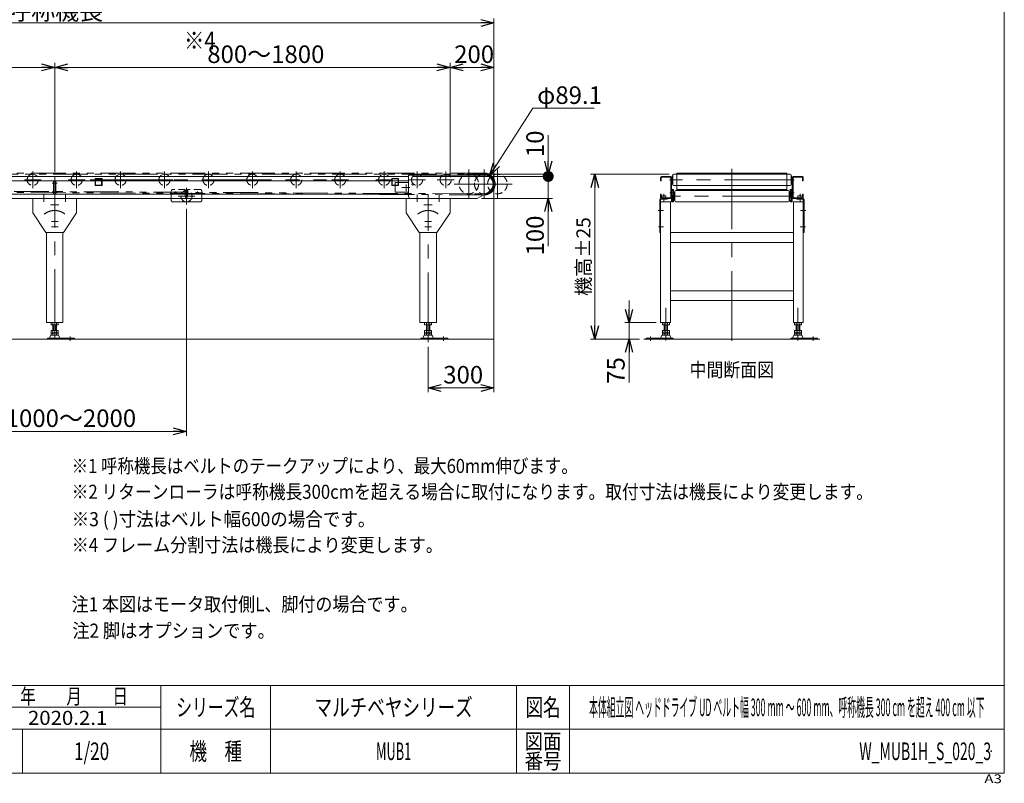
# Model space of a CAD drawing. Units: millimetres. Extents: x -3940 to 3940, y -2703 to 2703.
# Drawn here: x -542 to 3940, y -2703 to 773 of the extents above; entities that cross this region are included whole.
import ezdxf
from ezdxf.enums import TextEntityAlignment as Align

# ---------------------------------------------------------------- set-up
doc = ezdxf.new("R2010")
doc.units = ezdxf.units.MM
doc.header["$LTSCALE"] = 5
doc.header["$PDSIZE"] = 1
for name, pattern in [('CENTERX2', [101.6, 63.5, -12.7, 12.7, -12.7]), ('DASHED2', [9.525, 6.35, -3.175]), ('PHANTOM', [63.5, 31.75, -6.35, 6.35, -6.35, 6.35, -6.35])]:
    doc.linetypes.add(name, pattern=pattern)
doc.layers.add('ZUWAKU', color=7, linetype='Continuous')
doc.styles.add('dcStyle0', font='ＭＳ Ｐゴシック', dxfattribs={"width": 0.75})
doc.styles.add('dcStyle1', font='txt.shx', dxfattribs={"width": 1.411111, "bigfont": 'bigfont'})
doc.dimstyles.new('dc_Diam06', dxfattribs={"dimtxt": 80, "dimasz": 60.000038, "dimexe": 20, "dimexo": 20, "dimgap": 20, "dimtad": 2, "dimtih": 1, "dimtoh": 1, "dimdsep": 46, "dimtxsty": 'dcStyle0', "dimblk1": 'OPEN30', "dimblk2": 'OPEN30', "dimsah": 1, "dimcen": 0.09, "dimclrd": 2, "dimclre": 2, "dimclrt": 2, "dimadec": 0, "dimazin": 2, "dimtfac": 1, "dimtdec": 4, "dimtofl": 0, "dimtmove": 0, "dimatfit": 3, "dimfxl": 1, "dimarcsym": 1})
doc.dimstyles.new('dc_Rotated', dxfattribs={"dimtxt": 80, "dimasz": 60.000038, "dimexe": 20, "dimexo": 20, "dimgap": 20, "dimtad": 3, "dimdsep": 46, "dimtxsty": 'dcStyle0', "dimblk1": 'OPEN30', "dimblk2": 'OPEN30', "dimsah": 1, "dimcen": 0.09, "dimclrd": 2, "dimclre": 2, "dimclrt": 2, "dimadec": 0, "dimazin": 2, "dimtfac": 1, "dimtdec": 4, "dimtmove": 0, "dimatfit": 3, "dimfxl": 1, "dimarcsym": 1})

# ---------------------------------------------------------------- blocks, each defined once
blk = doc.blocks.new('_OPEN30')
at = {"color": 0, "linetype": 'ByBlock', "lineweight": -2}
for p, q in [((-1, 0.267949), (0, 0)), ((0, 0), (-1, -0.267949)), ((0, 0), (-1, 0))]:
    blk.add_line(p, q, dxfattribs=at)
blk = doc.blocks.new('*D1')
at = {"color": 2, "linetype": 'Continuous', "lineweight": 13}
for p, q in [((1616.8, -0.2), (1616.8, -923.3)), ((1316.8, -715.7), (1316.8, -923.3)), ((1316.8, -903.3), (1616.8, -903.3))]:
    blk.add_line(p, q, dxfattribs=at)
at = {"color": 2, "xscale": 60.00005615230571, "yscale": 59.99978736447287}
for p, rotation in [((1316.8, -903.3), 180), ((1616.8, -903.3), 360)]:
    blk.add_blockref('_OPEN30', p, dxfattribs=dict(at, rotation=rotation))
at = {"color": 2, "insert": (1476.6, -883.3), "char_height": 80, "width": 280, "attachment_point": 8, "style": 'dcStyle0'}
blk.add_mtext('\\T1.00;300', dxfattribs=at)
blk = doc.blocks.new('*D3')
at = {"color": 2, "linetype": 'Continuous', "lineweight": 13}
for p, q in [((-983.2, -88.9), (-983.2, -1121.4)), ((216.8, -88.9), (216.8, -1121.4)), ((-983.2, -1101.4), (216.8, -1101.4))]:
    blk.add_line(p, q, dxfattribs=at)
at = {"color": 2, "xscale": 60.00005615230571, "yscale": 59.99978736447287}
for p, rotation in [((-983.2, -1101.4), 180), ((216.8, -1101.4), 360)]:
    blk.add_blockref('_OPEN30', p, dxfattribs=dict(at, rotation=rotation))
at = {"color": 2, "insert": (-309.2, -1081.4), "char_height": 80, "width": 700, "attachment_point": 8, "style": 'dcStyle0'}
blk.add_mtext('\\T1.00;1000～2000', dxfattribs=at)
blk = doc.blocks.new('*D6')
at = {"color": 2, "linetype": 'Continuous', "lineweight": 13}
for p, q in [((-2383.2, 29.2), (-2383.2, 777.9)), ((1616.8, 48.9), (1616.8, 777.9)), ((-2383.2, 757.9), (1616.8, 757.9))]:
    blk.add_line(p, q, dxfattribs=at)
at = {"color": 2, "xscale": 60.00005615230571, "yscale": 59.99978736447287}
for p, rotation in [((-2383.2, 757.9), 180), ((1616.8, 757.9), 360)]:
    blk.add_blockref('_OPEN30', p, dxfattribs=dict(at, rotation=rotation))
at = {"color": 2, "insert": (-381, 771.9), "char_height": 80, "width": 580, "attachment_point": 8, "style": 'dcStyle0'}
blk.add_mtext('\\T1.00;呼称機長', dxfattribs=at)
blk = doc.blocks.new('*D7')
at = {"color": 2, "linetype": 'Continuous', "lineweight": 13}
for p, q in [((2231.8, -505.8), (2231.8, -605.8)), ((2354.9, -605.8), (2211.8, -605.8)), ((2231.8, -605.8), (2231.8, -680.8)), ((2279.4, -680.8), (2211.8, -680.8)), ((2231.8, -879.5), (2231.8, -680.8))]:
    blk.add_line(p, q, dxfattribs=at)
at = {"color": 2, "xscale": 60.00005615230571, "yscale": 59.99978736447287}
for p, rotation in [((2231.8, -605.8), 270), ((2231.8, -680.8), 90)]:
    blk.add_blockref('_OPEN30', p, dxfattribs=dict(at, rotation=rotation))
at = {"color": 2, "insert": (2211.8, -763.5), "char_height": 80, "width": 220, "attachment_point": 9, "rotation": 90, "style": 'dcStyle0'}
blk.add_mtext('\\T1.00;75', dxfattribs=at)
blk = doc.blocks.new('*D8')
at = {"color": 2, "linetype": 'Continuous', "lineweight": 13}
for p, q in [((2414.7, 69.2), (2055.8, 69.2)), ((2075.8, -680.8), (2075.8, 69.2)), ((2279.4, -680.8), (2055.8, -680.8))]:
    blk.add_line(p, q, dxfattribs=at)
at = {"color": 2, "xscale": 60.00005615230571, "yscale": 59.99978736447287}
for p, rotation in [((2075.8, 69.2), 90), ((2075.8, -680.8), 270)]:
    blk.add_blockref('_OPEN30', p, dxfattribs=dict(at, rotation=rotation))
at = {"color": 4, "insert": (2055.8, -305.8), "char_height": 64, "width": 464, "attachment_point": 8, "rotation": 90, "style": 'dcStyle0'}
blk.add_mtext('\\T1.00;機高±25', dxfattribs=at)
blk = doc.blocks.new('*D20')
at = {"color": 2, "linetype": 'Continuous', "lineweight": 13}
for p, q in [((-2383.2, 29.2), (-2383.2, 575.6)), ((-2383.2, 555.6), (-383.2, 555.6)), ((-383.2, 79.2), (-383.2, 575.6))]:
    blk.add_line(p, q, dxfattribs=at)
at = {"color": 2, "xscale": 60.00005615230571, "yscale": 59.99978736447287}
for p, rotation in [((-2383.2, 555.6), 180), ((-383.2, 555.6), 360)]:
    blk.add_blockref('_OPEN30', p, dxfattribs=dict(at, rotation=rotation))
at = {"color": 2, "insert": (-1377, 569.6), "char_height": 80, "width": 340, "attachment_point": 8, "style": 'dcStyle0'}
blk.add_mtext('\\T1.00;2000', dxfattribs=at)
blk = doc.blocks.new('*D21')
at = {"color": 2, "linetype": 'Continuous', "lineweight": 13}
for p, q in [((-383.2, 79.2), (-383.2, 575.6)), ((-383.2, 555.6), (1416.8, 555.6)), ((1416.8, 79.2), (1416.8, 575.6))]:
    blk.add_line(p, q, dxfattribs=at)
at = {"color": 2, "xscale": 60.00005615230571, "yscale": 59.99978736447287}
for p, rotation in [((-383.2, 555.6), 180), ((1416.8, 555.6), 360)]:
    blk.add_blockref('_OPEN30', p, dxfattribs=dict(at, rotation=rotation))
at = {"color": 2, "insert": (578.1, 575.6), "char_height": 80, "width": 640, "attachment_point": 8, "style": 'dcStyle0'}
blk.add_mtext('\\T1.00;800～1800', dxfattribs=at)
blk = doc.blocks.new('*D22')
at = {"color": 2, "linetype": 'Continuous', "lineweight": 13}
for p, q in [((1416.8, 79.2), (1416.8, 575.6)), ((1416.8, 555.6), (1616.8, 555.6)), ((1616.8, 48.9), (1616.8, 575.6))]:
    blk.add_line(p, q, dxfattribs=at)
at = {"color": 2, "xscale": 60.00005615230571, "yscale": 59.99978736447287}
for p, rotation in [((1416.8, 555.6), 180), ((1616.8, 555.6), 360)]:
    blk.add_blockref('_OPEN30', p, dxfattribs=dict(at, rotation=rotation))
at = {"color": 2, "insert": (1526.4, 575.6), "char_height": 80, "width": 280, "attachment_point": 8, "style": 'dcStyle0'}
blk.add_mtext('\\T1.00;200', dxfattribs=at)
blk = doc.blocks.new('*D30')
at = {"color": 2, "linetype": 'Continuous', "lineweight": 13}
for p, q in [((1247.8, 59.2), (1883.7, 59.2)), ((1863.7, -40.8), (1863.7, 59.2)), ((1559.9, -40.8), (1883.7, -40.8)), ((1863.7, -258.8), (1863.7, -40.8))]:
    blk.add_line(p, q, dxfattribs=at)
at = {"color": 2, "xscale": 60.00005615230571, "yscale": 59.99978736447287, "rotation": 90}
blk.add_blockref('_OPEN30', (1863.7, -40.8), dxfattribs=at)
at = {"color": 2, "insert": (1843.7, -118.8), "char_height": 80, "width": 250, "attachment_point": 9, "rotation": 90, "style": 'dcStyle0'}
blk.add_mtext('\\T1.00;100', dxfattribs=at)
blk = doc.blocks.new('_DOT')
at = {"color": 0, "linetype": 'ByBlock', "lineweight": -2}
blk.add_line((-0.5, 0), (-1, 0), dxfattribs=at)
at = {"color": 0, "linetype": 'ByBlock', "const_width": 0.5}
blk.add_lwpolyline([(-0.25, 0, 1), (0.25, 0, 1)], format="xyb", close=True, dxfattribs=at)
blk = doc.blocks.new('*D31')
at = {"color": 2, "linetype": 'Continuous', "lineweight": 13}
for p, q in [((1863.7, 247.2), (1863.7, 69.2)), ((1247.8, 59.2), (1883.7, 59.2)), ((1592.3, 69.2), (1883.7, 69.2)), ((1863.7, 59.2), (1863.7, 69.2))]:
    blk.add_line(p, q, dxfattribs=at)
at = {"color": 2, "rotation": 270}
for name, p, xscale, yscale in [('_DOT', (1863.7, 59.2), 50, 50), ('_OPEN30', (1863.7, 69.2), 60.00005615230571, 59.99978736447287)]:
    blk.add_blockref(name, p, dxfattribs=dict(at, xscale=xscale, yscale=yscale))
at = {"color": 4, "insert": (1843.7, 147.2), "char_height": 80, "width": 200, "attachment_point": 7, "rotation": 90, "style": 'dcStyle0'}
blk.add_mtext('\\T1.00;10', dxfattribs=at)
blk = doc.blocks.new('*D32')
at = {"color": 2, "linetype": 'Continuous', "lineweight": 13}
for p, q in [((1793.1, 369.3), (1596.3, 62.2)), ((2073.1, 369.3), (1793.1, 369.3))]:
    blk.add_line(p, q, dxfattribs=at)
at = {"color": 2, "xscale": 60.00005615230571, "yscale": 59.99978736447287, "rotation": 237.3583449728571}
blk.add_blockref('_OPEN30', (1596.3, 62.2), dxfattribs=at)
at = {"color": 2, "insert": (1813.1, 389.3), "char_height": 80, "width": 400, "attachment_point": 7, "style": 'dcStyle0'}
blk.add_mtext('\\T1.00;φ89.1', dxfattribs=at)
blk = doc.blocks.new('DC_GROUP_W_MUB1H_S_020_3_6')
at = {"layer": 'ZUWAKU', "color": 7, "linetype": 'Continuous', "lineweight": 13}
for p, q in [((3940, -2657.4), (3940, 2702.6)), ((-3940, -2657.4), (3940, -2657.4))]:
    blk.add_line(p, q, dxfattribs=at)
at = {"layer": 'ZUWAKU', "color": 4, "linetype": 'Continuous', "lineweight": 13}
for p, q in [((3940, -2257.4), (-3940, -2257.4)), ((100, -2657.4), (100, -2257.4)), ((600, -2257.4), (600, -2657.4)), ((1720, -2257.4), (1720, -2657.4)), ((1960, -2257.4), (1960, -2657.4)), ((-690, -2357.4), (100, -2357.4)), ((-3940, -2457.4), (3940, -2457.4)), ((-530, -2457.4), (-530, -2657.4))]:
    blk.add_line(p, q, dxfattribs=at)
at = {"layer": 'ZUWAKU', "color": 2, "style": 'dcStyle1'}
for s, height, width, p, p2 in [('年\u3000\u3000月\u3000\u3000日', 70, 1.195122, (-540, -2342.4), (-50, -2342.4)), ('シリーズ名', 80, 1.086207, (170, -2397.4), (530, -2397.4)), ('図名', 80, 1.272727, (1760, -2397.4), (1920, -2397.4)), ('機\u3000種', 80, 1.235294, (230, -2597.4), (470, -2597.4)), ('図面', 70, 1.527273, (1756, -2547.4), (1924, -2547.4)), ('番号', 70, 1.527273, (1756, -2637.4), (1924, -2637.4))]:
    blk.add_text(s, height=height, dxfattribs=dict(at, width=width)).set_placement(p, p2, align=Align.FIT)
at = {"layer": 'ZUWAKU', "color": 4, "style": 'dcStyle1', "width": 1.2}
blk.add_text('A3', height=40, dxfattribs=at).set_placement((3849.1, -2702.6), (3929.1, -2702.6), align=Align.FIT)
blk = doc.blocks.new('DC_GROUP_W_MUB1H_S_020_3_7')
at = {"layer": 'ZUWAKU', "color": 2, "linetype": 'Continuous'}
for p in [(1160, -2357.4), (2950, -2357.4), (-215, -2557.4), (1160, -2557.4), (3880, -2557.4)]:
    blk.add_point(p, dxfattribs=at)

msp = doc.modelspace()

# ---------------------------------------------------------------- linework, layer by layer
at = {"color": 3, "linetype": 'CENTERX2', "lineweight": 13}
for p, q in [((1502.309, -42.079), (1502.309, 91.421)), ((1572.309, -42.079), (1572.309, 91.421)), ((1632.309, -42.079), (1632.309, 91.421)), ((2699.923, -689.514), (2699.923, 94.2)), ((-483.191, 5.671), (-483.191, 81.871)), ((-283.191, 5.671), (-283.191, 81.871)), ((-83.191, 5.671), (-83.191, 81.871)), ((116.809, 5.671), (116.809, 81.871)), ((316.809, 5.671), (316.809, 81.871)), ((516.809, 5.671), (516.809, 81.871)), ((716.809, 5.671), (716.809, 81.871)), ((916.809, 5.671), (916.809, 81.871)), ((1116.809, 5.671), (1116.809, 81.871)), ((1266.809, 5.671), (1266.809, 81.871)), ((1396.809, 5.671), (1396.809, 81.871)), ((-521.291, 43.771), (-445.091, 43.771)), ((-395.191, 29.171), (-371.191, 29.171)), ((-321.291, 43.771), (-245.091, 43.771)), ((-221.291, 43.771), (854.909, 43.771)), ((-121.291, 43.771), (-45.091, 43.771)), ((78.709, 43.771), (154.909, 43.771)), ((216.809, -68.929), (216.809, 7.271)), ((878.709, 43.771), (954.909, 43.771)), ((1078.709, 43.771), (1154.909, 43.771)), ((1197.804, 9.171), (1233.038, 9.171)), ((1216.809, -7.287), (1216.809, 22.835)), ((1228.709, 43.771), (1304.909, 43.771)), ((1241.609, 24.671), (1253.609, 24.671)), ((1247.609, 18.671), (1247.609, 30.671)), ((1358.709, 43.771), (1434.909, 43.771)), ((1435.559, 24.671), (1699.059, 24.671)), ((1528.609, 18.671), (1528.609, 30.671)), ((2983.524, 43.771), (2416.321, 43.771)), ((-433.191, -22.944), (-433.191, -56.296)), ((-395.191, -10.829), (-371.191, -10.829)), ((-383.191, -680.829), (-383.191, -40.829)), ((-333.191, -56.296), (-333.191, -22.944)), ((160.059, -15.829), (173.559, -15.829)), ((166.809, -9.079), (166.809, -22.579)), ((178.709, -30.829), (254.909, -30.829)), ((260.059, -15.829), (273.559, -15.829)), ((266.809, -9.079), (266.809, -22.579)), ((1266.809, -22.944), (1266.809, -56.296)), ((1316.809, -695.736), (1316.809, -25.786)), ((1366.809, -56.296), (1366.809, -22.944)), ((2389.923, -19.305), (2389.923, -55.829)), ((2417.226, -15.829), (2432.376, -15.829)), ((2974.024, -30.829), (2425.821, -30.829)), ((2967.47, -15.829), (2982.619, -15.829)), ((3009.923, -55.829), (3009.923, -19.305)), ((-402.459, -70.786), (-364.788, -70.786)), ((1297.541, -70.786), (1335.212, -70.786)), ((2363.722, -95.829), (2388.283, -95.829)), ((3011.563, -95.829), (3036.124, -95.829)), ((-398.387, -145.786), (-367.333, -145.786)), ((-398.387, -170.786), (-367.333, -170.786)), ((1301.613, -145.786), (1332.667, -145.786)), ((1301.613, -170.786), (1332.667, -170.786)), ((2365.238, -170.829), (2389.193, -170.829)), ((3010.653, -170.829), (3034.608, -170.829)), ((2399.423, -538.173), (2399.423, -688.128)), ((3000.423, -688.128), (3000.423, -538.173)), ((-313.45, -669.121), (-313.45, -689.525)), ((1386.55, -669.121), (1386.55, -689.525)), ((2329.682, -689.618), (2329.682, -669.214)), ((3070.164, -669.214), (3070.164, -689.618))]:
    msp.add_line(p, q, dxfattribs=at)
at = {"color": 140, "linetype": 'PHANTOM', "lineweight": 13}
for p, q in [((1572.31, 74.221), (-2295.689, 74.271)), ((-2295.689, 69.271), (1572.31, 69.221)), ((2449.923, 69.171), (2449.923, -0.429)), ((2949.923, 69.171), (2949.923, -0.429)), ((-2155.429, -0.58), (1571.923, -19.878)), ((1571.88, -24.877), (-2155.429, -5.58))]:
    msp.add_line(p, q, dxfattribs=at)
at = {"color": 7, "linetype": 'Continuous', "lineweight": 13}
for p, q in [((1227.809, 59.171), (-1983.191, 59.171)), ((-383.191, 59.171), (-383.191, -40.829)), ((1227.809, 65.171), (1227.809, -30.8)), ((1572.309, 65.171), (1227.809, 65.171)), ((2374.923, 54.971), (2374.923, 39.171)), ((2378.123, 39.171), (2378.123, 54.971)), ((2420.723, 59.171), (2379.123, 59.171)), ((2379.123, 55.971), (2420.723, 55.971)), ((2421.723, 54.971), (2421.723, -36.629)), ((2424.923, -36.629), (2424.923, 54.971)), ((2428.223, 52.271), (2425.923, 52.271)), ((2425.923, 35.271), (2425.923, 52.271)), ((2428.223, 25.771), (2428.223, 61.771)), ((2428.223, 61.771), (2430.423, 61.771)), ((2430.423, 22.571), (2430.423, 64.971)), ((2434.726, 69.171), (2965.12, 69.171)), ((2449.923, 74.171), (2949.923, 74.171)), ((2449.923, 69.171), (2449.923, 74.171)), ((2949.923, 69.171), (2449.923, 69.171)), ((2949.923, 74.171), (2949.923, 69.171)), ((2969.423, 64.971), (2969.423, 22.571)), ((2969.423, 61.771), (2971.623, 61.771)), ((2971.623, 61.771), (2971.623, 25.771)), ((2973.923, 52.271), (2971.623, 52.271)), ((2973.923, 52.271), (2973.923, 35.271)), ((2974.923, 54.971), (2974.923, -36.629)), ((2978.123, -36.629), (2978.123, 54.971)), ((3020.723, 59.171), (2979.123, 59.171)), ((2979.123, 55.971), (3020.723, 55.971)), ((3021.723, 54.971), (3021.723, 39.171)), ((3024.923, 39.171), (3024.923, 54.971)), ((1227.809, 39.171), (-1983.191, 39.171)), ((-389.191, 39.171), (-389.191, -20.829)), ((-377.191, 39.171), (-377.191, -20.829)), ((1166.809, -12.829), (1166.809, 31.171)), ((1166.809, 31.171), (1227.809, 31.171)), ((2374.923, 39.171), (2378.123, 39.171)), ((2425.923, 35.271), (2428.223, 35.271)), ((2430.423, 25.771), (2428.223, 25.771)), ((2965.12, 18.371), (2434.726, 18.371)), ((2971.623, 25.771), (2969.423, 25.771)), ((2971.623, 35.271), (2973.923, 35.271)), ((3021.723, 39.171), (3024.923, 39.171)), ((1227.809, -20.829), (-1983.191, -20.829)), ((1416.809, -40.829), (-1943.191, -40.829)), ((-483.191, -40.786), (-283.191, -40.786)), ((-483.191, -40.786), (-483.191, -105.786)), ((-283.191, -105.786), (-283.191, -40.786)), ((146.809, -50.829), (146.809, -40.829)), ((286.809, -40.829), (286.809, -50.829)), ((1166.809, -12.829), (1227.809, -12.829)), ((1216.809, -40.786), (1216.809, -105.786)), ((1216.809, -40.786), (1416.809, -40.786)), ((1237.808, -40.8), (1539.86, -40.829)), ((1416.809, -105.786), (1416.809, -40.786)), ((1592.559, -10.403), (1539.86, -40.829)), ((2374.923, -20.829), (2374.923, -36.629)), ((2378.123, -20.829), (2374.923, -20.829)), ((2404.923, -40.829), (2377.923, -40.829)), ((2404.923, -44.029), (2377.923, -44.029)), ((2378.123, -36.629), (2378.123, -20.829)), ((2420.723, -37.629), (2379.123, -37.629)), ((2379.123, -40.829), (2420.723, -40.829)), ((2380.423, -37.629), (2380.423, -28.629)), ((2380.423, -28.629), (2399.423, -28.629)), ((2399.423, -37.629), (2380.423, -37.629)), ((2399.423, -28.629), (2399.423, -37.629)), ((2404.923, -44.029), (2404.923, -40.829)), ((2434.123, -0.829), (2424.923, -0.829)), ((2424.923, -0.829), (2424.923, -55.829)), ((2428.123, -55.829), (2428.123, -0.829)), ((2434.123, -55.829), (2434.123, -0.829)), ((2435.423, -39.329), (2435.423, -22.329)), ((2437.723, -22.329), (2435.423, -22.329)), ((2435.423, -39.329), (2437.723, -39.329)), ((2437.723, -12.829), (2439.923, -12.829)), ((2437.723, -48.829), (2437.723, -12.829)), ((2439.923, -52.029), (2439.923, -9.629)), ((2444.226, -5.429), (2955.62, -5.429)), ((2449.923, -5.429), (2449.923, -0.429)), ((2449.923, -0.429), (2949.923, -0.429)), ((2949.923, -5.429), (2449.923, -5.429)), ((2949.923, -0.429), (2949.923, -5.429)), ((2959.923, -9.629), (2959.923, -52.029)), ((2959.923, -12.829), (2962.123, -12.829)), ((2962.123, -12.829), (2962.123, -48.829)), ((2964.423, -22.329), (2962.123, -22.329)), ((2962.123, -39.329), (2964.423, -39.329)), ((2964.423, -22.329), (2964.423, -39.329)), ((2965.723, -0.829), (2965.723, -55.829)), ((2974.923, -0.829), (2965.723, -0.829)), ((2971.723, -0.829), (2971.723, -55.829)), ((2974.923, -55.829), (2974.923, -0.829)), ((3020.723, -37.629), (2979.123, -37.629)), ((2979.123, -40.829), (3020.723, -40.829)), ((2994.923, -40.829), (2994.923, -44.029)), ((3021.923, -40.829), (2994.923, -40.829)), ((3021.923, -44.029), (2994.923, -44.029)), ((3000.423, -28.629), (3019.423, -28.629)), ((3000.423, -37.629), (3000.423, -28.629)), ((3019.423, -37.629), (3000.423, -37.629)), ((3019.423, -28.629), (3019.423, -37.629)), ((3021.723, -20.829), (3021.723, -36.629)), ((3024.923, -20.829), (3021.723, -20.829)), ((3024.923, -36.629), (3024.923, -20.829)), ((151.809, -55.829), (146.809, -50.829)), ((151.809, -55.829), (281.809, -55.829)), ((286.809, -50.829), (281.809, -55.829)), ((2371.723, -195.829), (2371.723, -47.029)), ((2374.923, -55.829), (2374.923, -47.029)), ((2374.923, -55.829), (2419.923, -55.829)), ((2374.923, -195.829), (2374.923, -55.829)), ((2419.923, -55.829), (2419.923, -346.551)), ((2424.923, -55.829), (2434.123, -55.829)), ((2439.923, -48.829), (2437.723, -48.829)), ((2955.62, -56.229), (2444.226, -56.229)), ((2962.123, -48.829), (2959.923, -48.829)), ((2965.723, -55.829), (2974.923, -55.829)), ((2979.923, -346.551), (2979.923, -55.829)), ((2979.923, -55.829), (3024.923, -55.829)), ((3024.923, -47.029), (3024.923, -55.829)), ((3024.923, -55.829), (3024.923, -195.829)), ((3028.123, -47.029), (3028.123, -195.829)), ((-483.191, -105.786), (-423.191, -195.786)), ((-343.191, -195.786), (-283.191, -105.786)), ((1216.809, -105.786), (1276.809, -195.786)), ((1356.809, -195.786), (1416.809, -105.786)), ((-423.191, -195.786), (-343.191, -195.786)), ((-420.691, -195.786), (-420.691, -605.736)), ((-345.691, -465.336), (-345.691, -195.786)), ((1276.809, -195.786), (1356.809, -195.786)), ((1279.309, -195.786), (1279.309, -605.736)), ((1354.309, -465.336), (1354.309, -195.786)), ((2371.723, -195.829), (2374.923, -195.829)), ((2374.923, -195.829), (2374.923, -605.829)), ((2419.923, -195.829), (2699.923, -195.829)), ((2699.923, -195.829), (2979.923, -195.829)), ((3024.923, -605.829), (3024.923, -195.829)), ((3024.923, -195.829), (3028.123, -195.829)), ((2419.923, -240.829), (2699.923, -240.829)), ((2699.923, -240.829), (2979.923, -240.829)), ((2419.923, -346.551), (2419.923, -605.829)), ((2979.923, -605.829), (2979.923, -346.551)), ((-345.691, -605.736), (-345.691, -465.336)), ((1354.309, -605.736), (1354.309, -465.336)), ((2419.923, -460.829), (2699.923, -460.829)), ((2699.923, -460.829), (2979.923, -460.829)), ((2419.923, -505.829), (2699.923, -505.829)), ((2699.923, -505.829), (2979.923, -505.829)), ((-420.691, -605.736), (-345.691, -605.736)), ((-399.191, -605.736), (-399.191, -615.736)), ((-399.191, -615.736), (-367.191, -615.736)), ((-391.191, -663.736), (-391.191, -605.736)), ((-375.191, -663.736), (-375.191, -605.736)), ((-367.191, -615.736), (-367.191, -605.736)), ((1279.309, -605.736), (1354.309, -605.736)), ((1300.809, -605.736), (1300.809, -615.736)), ((1300.809, -615.736), (1332.809, -615.736)), ((1308.809, -663.736), (1308.809, -605.736)), ((1324.809, -663.736), (1324.809, -605.736)), ((1332.809, -615.736), (1332.809, -605.736)), ((2374.923, -605.829), (2419.923, -605.829)), ((2383.423, -605.829), (2383.423, -615.829)), ((2383.423, -615.829), (2415.423, -615.829)), ((2391.423, -605.829), (2391.423, -663.829)), ((2407.423, -605.829), (2407.423, -663.829)), ((2415.423, -615.829), (2415.423, -605.829)), ((2979.923, -605.829), (3024.923, -605.829)), ((2984.423, -605.829), (2984.423, -615.829)), ((2984.423, -615.829), (3016.423, -615.829)), ((2992.423, -663.829), (2992.423, -605.829)), ((3008.423, -663.829), (3008.423, -605.829)), ((3016.423, -615.829), (3016.423, -605.829)), ((-407.191, -677.536), (-401.191, -663.736)), ((-401.191, -663.736), (-365.191, -663.736)), ((-399.191, -642.736), (-399.191, -652.736)), ((-367.191, -642.736), (-399.191, -642.736)), ((-399.191, -652.736), (-367.191, -652.736)), ((-399.191, -653.736), (-367.191, -653.736)), ((-399.191, -663.736), (-399.191, -653.736)), ((-367.191, -652.736), (-367.191, -642.736)), ((-367.191, -653.736), (-367.191, -663.736)), ((-365.191, -663.736), (-359.191, -677.536)), ((1292.809, -677.536), (1298.809, -663.736)), ((1298.809, -663.736), (1334.809, -663.736)), ((1332.809, -642.736), (1300.809, -642.736)), ((1300.809, -642.736), (1300.809, -652.736)), ((1300.809, -652.736), (1332.809, -652.736)), ((1300.809, -663.736), (1300.809, -653.736)), ((1300.809, -653.736), (1332.809, -653.736)), ((1332.809, -652.736), (1332.809, -642.736)), ((1332.809, -653.736), (1332.809, -663.736)), ((1334.809, -663.736), (1340.809, -677.536)), ((2375.423, -677.629), (2381.423, -663.829)), ((2381.423, -663.829), (2417.423, -663.829)), ((2383.423, -642.829), (2383.423, -652.829)), ((2415.423, -642.829), (2383.423, -642.829)), ((2383.423, -652.829), (2415.423, -652.829)), ((2383.423, -663.829), (2383.423, -653.829)), ((2383.423, -653.829), (2415.423, -653.829)), ((2415.423, -652.829), (2415.423, -642.829)), ((2415.423, -653.829), (2415.423, -663.829)), ((2417.423, -663.829), (2423.423, -677.629)), ((2976.423, -677.629), (2982.423, -663.829)), ((2982.423, -663.829), (3018.423, -663.829)), ((3016.423, -642.829), (2984.423, -642.829)), ((2984.423, -642.829), (2984.423, -652.829)), ((2984.423, -652.829), (3016.423, -652.829)), ((2984.423, -663.829), (2984.423, -653.829)), ((2984.423, -653.829), (3016.423, -653.829)), ((3016.423, -652.829), (3016.423, -642.829)), ((3016.423, -653.829), (3016.423, -663.829)), ((3018.423, -663.829), (3024.423, -677.629)), ((-415.691, -677.536), (-293.45, -677.536)), ((-415.691, -680.736), (-415.691, -677.536)), ((-415.691, -680.736), (-293.45, -680.736)), ((-293.45, -677.629), (-293.45, -680.829)), ((1284.309, -680.736), (1284.309, -677.536)), ((1284.309, -677.536), (1406.55, -677.536)), ((1284.309, -680.736), (1406.55, -680.736)), ((1406.55, -677.629), (1406.55, -680.829)), ((2309.682, -677.629), (2431.923, -677.629)), ((2309.682, -680.922), (2309.682, -677.722)), ((2309.682, -680.829), (2431.923, -680.829)), ((2431.923, -677.629), (2431.923, -680.829)), ((2967.923, -680.829), (2967.923, -677.629)), ((2967.923, -677.629), (3090.164, -677.629)), ((2967.923, -680.829), (3090.164, -680.829)), ((3090.164, -677.722), (3090.164, -680.922))]:
    msp.add_line(p, q, dxfattribs=at)
at = {"color": 4, "linetype": 'DASHED2', "lineweight": 13}
for p, q in [((-198.724, 18.171), (-198.724, 49.171)), ((-198.724, 49.171), (-167.724, 49.171)), ((-197.124, 19.771), (-197.124, 47.571)), ((-197.124, 47.571), (-169.324, 47.571)), ((-169.324, 47.571), (-169.324, 19.771)), ((-167.724, 49.171), (-167.724, 18.171)), ((1151.309, 18.171), (1151.309, 49.171)), ((1151.309, 49.171), (1182.309, 49.171)), ((1152.909, 19.771), (1152.909, 47.571)), ((1152.909, 47.571), (1180.709, 47.571)), ((1180.709, 47.571), (1180.709, 19.771)), ((1182.309, 49.171), (1182.309, 18.171)), ((-167.724, 18.171), (-198.724, 18.171)), ((-169.324, 19.771), (-197.124, 19.771)), ((1182.309, 18.171), (1151.309, 18.171)), ((1180.709, 19.771), (1152.909, 19.771)), ((146.809, -5.829), (151.809, -0.829)), ((146.809, -40.829), (146.809, -5.829)), ((211.559, -0.829), (151.809, -0.829)), ((211.559, -0.829), (211.559, -34.724)), ((222.059, -0.829), (222.059, -34.724)), ((281.809, -0.829), (222.059, -0.829)), ((286.809, -5.829), (281.809, -0.829)), ((286.809, -5.829), (286.809, -40.829)), ((2430.923, -55.829), (2430.923, -0.829)), ((2430.923, -36.829), (2434.123, -36.829)), ((2965.723, -36.829), (2968.923, -36.829)), ((2968.923, -0.829), (2968.923, -55.829))]:
    msp.add_line(p, q, dxfattribs=at)
at = {"color": 91, "linetype": 'PHANTOM', "lineweight": 13}
for p, q in [((1413.601, 59.171), (1416.809, 59.171)), ((1416.809, 59.171), (1416.809, 55.672)), ((1616.809, 28.891), (1616.809, 19.839))]:
    msp.add_line(p, q, dxfattribs=at)
at = {"color": 3, "linetype": 'Continuous', "lineweight": 13}
for p, q in [((-389.191, -615.736), (-389.191, -642.736)), ((-377.191, -615.736), (-377.191, -642.736)), ((1310.809, -615.736), (1310.809, -642.736)), ((1322.809, -615.736), (1322.809, -642.736)), ((2393.423, -642.829), (2393.423, -615.829)), ((2405.423, -642.829), (2405.423, -615.829)), ((2994.423, -615.829), (2994.423, -642.829)), ((3006.423, -615.829), (3006.423, -642.829)), ((-2383.191, -680.829), (1616.809, -680.829)), ((2299.423, -680.829), (3100.423, -680.829))]:
    msp.add_line(p, q, dxfattribs=at)
at = {"color": 4, "linetype": 'DASHED2', "lineweight": 13}
for centre, radius in [((1502.309, 24.671), 44.55), ((1632.309, 24.671), 44.55), ((216.809, -30.829), 25.4)]:
    msp.add_circle(centre, radius, dxfattribs=at)
for centre, radius, start, end in [((-483.191, 43.771), 25.4, 180, 37.32239), ((-483.191, 43.771), 25.4, 142.67761, 180), ((-283.191, 43.771), 25.4, 142.67761, 180), ((-283.191, 43.771), 25.4, 180, 37.32239), ((-83.191, 43.771), 25.4, 180, 37.32239), ((-83.191, 43.771), 25.4, 142.67761, 180), ((116.809, 43.771), 25.4, 142.67761, 180), ((116.809, 43.771), 25.4, 180, 37.32239), ((316.809, 43.771), 25.4, 180, 37.32239), ((316.809, 43.771), 25.4, 142.67761, 180), ((516.809, 43.771), 25.4, 142.67761, 180), ((516.809, 43.771), 25.4, 180, 37.32239), ((716.809, 43.771), 25.4, 180, 37.32239), ((716.809, 43.771), 25.4, 142.67761, 180), ((916.809, 43.771), 25.4, 180, 37.32239), ((916.809, 43.771), 25.4, 142.67761, 180), ((1116.809, 43.771), 25.4, 180, 37.32239), ((1116.809, 43.771), 25.4, 142.67761, 180), ((1266.809, 43.771), 25.4, 180, 37.32239), ((1266.809, 43.771), 25.4, 142.67761, 180), ((1396.809, 43.771), 25.4, 142.67761, 180), ((1396.809, 43.771), 25.4, 180, 26.667931), ((1572.309, 24.671), 44.55, 121.463353, 180), ((1572.309, 24.671), 44.55, 180, 238.536647), ((216.809, -29.229), 7.6, 226.307365, 270), ((216.809, -29.229), 7.6, 270, 313.692635)]:
    msp.add_arc(centre, radius, start, end, dxfattribs=at)
at = {"color": 7, "linetype": 'Continuous', "lineweight": 13}
for centre, radius, start, end in [((-483.191, 43.771), 25.4, 37.32239, 142.67761), ((-283.191, 43.771), 25.4, 37.32239, 142.67761), ((-83.191, 43.771), 25.4, 37.32239, 142.67761), ((116.809, 43.771), 25.4, 37.32239, 142.67761), ((316.809, 43.771), 25.4, 37.32239, 142.67761), ((516.809, 43.771), 25.4, 37.32239, 142.67761), ((716.809, 43.771), 25.4, 37.32239, 142.67761), ((916.809, 43.771), 25.4, 37.32239, 142.67761), ((1116.809, 43.771), 25.4, 37.32239, 142.67761), ((1266.809, 43.771), 25.4, 37.32239, 142.67761), ((1396.809, 43.771), 25.4, 26.667931, 142.67761), ((1572.309, 24.671), 44.55, 238.536647, 121.463353), ((1572.309, 24.671), 40.5, 0, 90), ((2379.123, 54.971), 4.2, 90, 180), ((2379.123, 54.971), 1, 90, 180), ((2420.723, 54.971), 4.2, 0, 90), ((2420.723, 54.971), 1, 0, 90), ((2435.131, 64.479), 4.709, 94.93738, 179.12843), ((2964.715, 64.479), 4.709, 0.87157, 85.06262), ((2979.123, 54.971), 4.2, 90, 180), ((2979.123, 54.971), 1, 90, 180), ((3020.723, 54.971), 4.2, 0, 90), ((3020.723, 54.971), 1, 0, 90), ((1572.309, 24.671), 40.5, 300, 0), ((2435.131, 23.062), 4.709, 180.87157, 265.06262), ((2964.715, 23.062), 4.709, 274.93738, 359.12843), ((1237.809, -30.8), 10, 180, 269.994409), ((2377.923, -47.029), 6.2, 90, 180), ((2379.123, -36.629), 4.2, 180, 270), ((2377.923, -47.029), 3, 90, 180), ((2379.123, -36.629), 1, 180, 270), ((2420.723, -36.629), 4.2, 270, 0), ((2420.723, -36.629), 1, 270, 0), ((2444.631, -10.121), 4.709, 94.93738, 179.12843), ((2955.215, -10.121), 4.709, 0.87157, 85.06262), ((2979.123, -36.629), 4.2, 180, 270), ((2979.123, -36.629), 1, 180, 270), ((3020.723, -36.629), 1, 270, 0), ((3020.723, -36.629), 4.2, 270, 0), ((3021.923, -47.029), 6.2, 0, 90), ((3021.923, -47.029), 3, 0, 90), ((2444.631, -51.538), 4.709, 180.87157, 265.06262), ((2955.215, -51.538), 4.709, 274.93738, 359.12843)]:
    msp.add_arc(centre, radius, start, end, dxfattribs=at)
at = {"color": 140, "linetype": 'PHANTOM', "lineweight": 13}
for radius, end in [(49.55, 90), (44.55, 89.99879)]:
    msp.add_arc((1572.309, 24.671), radius, 269.503612, end, dxfattribs=at)
at = {"color": 3, "linetype": 'CENTERX2', "lineweight": 13}
for centre in [(-383.191, -170.786), (1316.809, -170.786)]:
    msp.add_arc(centre, 75, 52.154065, 129.190803, dxfattribs=at)

# ---------------------------------------------------------------- block references
at = {"layer": 'ZUWAKU', "linetype": 'Continuous'}
for name in ['DC_GROUP_W_MUB1H_S_020_3_6', 'DC_GROUP_W_MUB1H_S_020_3_7']:
    msp.add_blockref(name, (0, 0), dxfattribs=at)

# ---------------------------------------------------------------- texts
at = {"color": 2}
for s, height, style, width, p, p2 in [('※4', 80, 'dcStyle0', 0.825309, (205.478, 637.895), (349.478, 637.895)), ('中間断面図', 64, 'dcStyle0', 0.825309, (2507.347, -852.821), (2891.347, -852.821)), ('※1 呼称機長はベルトのテークアップにより、最大60mm伸びます。', 64, 'dcStyle0', 0.892968, (-305.765, -1290.646), (1998.235, -1290.646)), ('※2 リターンローラは呼称機長300cmを超える場合に取付になります。取付寸法は機長により変更します。', 64, 'dcStyle0', 0.890792, (-305.765, -1408.219), (3342.235, -1408.219)), ('※3 ( )寸法はベルト幅600の場合です。', 64, 'dcStyle0', 0.909167, (-305.765, -1532.879), (1076.635, -1532.879)), ('※4 フレーム分割寸法は機長により変更します。', 64, 'dcStyle0', 0.897501, (-305.765, -1650.14), (1383.835, -1650.14)), ('注1 本図はモータ取付側L、脚付の場合です。', 64, 'dcStyle0', 0.883018, (-305.765, -1920.26), (1268.635, -1920.26)), ('注2 脚はオプションです。', 64, 'dcStyle0', 0.939764, (-302.77, -2040.438), (618.83, -2040.438)), ('マルチベヤシリーズ', 80, 'dcStyle1', 1.188679, (800, -2397.438), (1520, -2397.438)), ('本体組立図 ヘッドドライブ UD ベルト幅 300 mm ～ 600 mm、呼称機長 300 cm を超え 400 cm 以下', 80, 'dcStyle1', 0.370298, (2050, -2397.438), (3850, -2397.438)), ('2020.2.1', 64, 'dcStyle1', 0.904835, (-504.91, -2437.464), (-143.665, -2437.464)), ('1/20', 80, 'dcStyle1', 0.531646, (-295, -2597.438), (-135, -2597.438)), ('MUB1', 80, 'dcStyle1', 0.538462, (1080, -2597.438), (1240, -2597.438)), ('W_MUB1H_S_020_3', 80, 'dcStyle1', 0.535714, (3280, -2597.438), (3880, -2597.438))]:
    msp.add_text(s, height=height, dxfattribs=dict(at, style=style, width=width)).set_placement(p, p2, align=Align.FIT)

# ---------------------------------------------------------------- dimensions: what is measured, and where the dimension line sits
at = {"linetype": 'Continuous', "lineweight": 13}
for base, p1, p2, text, override, picture, middle in [((1616.809, 757.941), (-2383.191, 9.171), (1616.809, 28.891), '呼称機長', {"dimtxt": 80, "dimasz": 60.000038, "dimexe": 20, "dimexo": 20, "dimgap": 14, "dimtad": 3, "dimtih": 0, "dimtoh": 0, "dimdec": 2, "dimlfac": 1, "dimzin": 8, "dimtxsty": 'dcStyle0', "dimblk1": 'OPEN30', "dimblk2": 'OPEN30', "dimsah": 1, "dimclrd": 2, "dimclre": 2, "dimclrt": 2, "dimazin": 2, "dimtofl": 1, "dimtolj": 0, "dimtzin": 8, "dimarcsym": 1}, '*D6', (-381.045, 757.941)), ((1416.809, 555.638), (-383.191, 59.171), (1416.809, 59.171), '800～<>', {"dimtxt": 80, "dimasz": 60.000038, "dimexe": 20, "dimexo": 20, "dimgap": 20, "dimtad": 3, "dimtih": 0, "dimtoh": 0, "dimdec": 2, "dimlfac": 1, "dimzin": 8, "dimtxsty": 'dcStyle0', "dimblk1": 'OPEN30', "dimblk2": 'OPEN30', "dimsah": 1, "dimclrd": 2, "dimclre": 2, "dimclrt": 2, "dimazin": 2, "dimtofl": 1, "dimtolj": 0, "dimtzin": 8, "dimarcsym": 1}, '*D21', (578.052, 555.638)), ((216.809, -1101.392), (-983.191, -68.929), (216.809, -68.929), '1000～2000', {"dimtxt": 80, "dimasz": 60.000038, "dimexe": 20, "dimexo": 20, "dimgap": 20, "dimtad": 3, "dimtih": 0, "dimtoh": 0, "dimdec": 2, "dimlfac": 1, "dimzin": 8, "dimtxsty": 'dcStyle0', "dimblk1": 'OPEN30', "dimblk2": 'OPEN30', "dimsah": 1, "dimclrd": 2, "dimclre": 2, "dimclrt": 2, "dimazin": 2, "dimtofl": 1, "dimtolj": 0, "dimtzin": 8, "dimarcsym": 1}, '*D3', (-309.173, -1101.392))]:
    dim = msp.add_linear_dim(base=base, p1=p1, p2=p2, text=text, dimstyle='dc_Rotated', override=override, dxfattribs=at)
    dim.commit()
    dim.dimension.update_dxf_attribs({"geometry": picture, "text_midpoint": middle, "dimtype": 160})
for base, p1, p2, override, picture, middle in [((-383.191, 555.638), (-2383.191, 9.171), (-383.191, 59.171), {"dimtxt": 80, "dimasz": 60.000038, "dimexe": 20, "dimexo": 20, "dimgap": 14, "dimtad": 3, "dimtih": 0, "dimtoh": 0, "dimdec": 2, "dimlfac": 1, "dimzin": 8, "dimtxsty": 'dcStyle0', "dimblk1": 'OPEN30', "dimblk2": 'OPEN30', "dimsah": 1, "dimclrd": 2, "dimclre": 2, "dimclrt": 2, "dimazin": 2, "dimtofl": 1, "dimtolj": 0, "dimtzin": 8, "dimarcsym": 1}, '*D20', (-1377.028, 555.638)), ((1616.809, 555.638), (1416.809, 59.171), (1616.809, 28.891), {"dimtxt": 80, "dimasz": 60.000038, "dimexe": 20, "dimexo": 20, "dimgap": 20, "dimtad": 3, "dimtih": 0, "dimtoh": 0, "dimdec": 2, "dimlfac": 1, "dimzin": 8, "dimtxsty": 'dcStyle0', "dimblk1": 'OPEN30', "dimblk2": 'OPEN30', "dimsah": 1, "dimclrd": 2, "dimclre": 2, "dimclrt": 2, "dimazin": 2, "dimtofl": 1, "dimtolj": 0, "dimtzin": 8, "dimarcsym": 1}, '*D22', (1526.409, 555.638)), ((1616.809, -903.325), (1316.809, -695.736), (1616.809, 19.839), {"dimtxt": 80, "dimasz": 60.000038, "dimexe": 20, "dimexo": 20, "dimgap": 20, "dimtad": 3, "dimtih": 0, "dimtoh": 0, "dimdec": 2, "dimlfac": 1, "dimzin": 8, "dimtxsty": 'dcStyle0', "dimblk1": 'OPEN30', "dimblk2": 'OPEN30', "dimsah": 1, "dimclrd": 2, "dimclre": 2, "dimclrt": 2, "dimazin": 2, "dimtofl": 1, "dimtolj": 0, "dimtzin": 8, "dimarcsym": 1}, '*D1', (1476.589, -903.325))]:
    dim = msp.add_linear_dim(base=base, p1=p1, p2=p2, dimstyle='dc_Rotated', override=override, dxfattribs=at)
    dim.commit()
    dim.dimension.update_dxf_attribs({"geometry": picture, "text_midpoint": middle, "dimtype": 160})
dim = msp.add_diameter_dim_2p(p1=(1548.279, -12.843), p2=(1596.338, 62.185), text='φ89.1', dimstyle='dc_Diam06', override={"dimtxt": 80, "dimasz": 60.000038, "dimexe": 20, "dimexo": 20, "dimgap": 20, "dimtad": 2, "dimdec": 2, "dimlfac": 1, "dimzin": 8, "dimtxsty": 'dcStyle0', "dimblk1": 'OPEN30', "dimblk2": 'OPEN30', "dimsah": 1, "dimclrd": 2, "dimclre": 2, "dimclrt": 2, "dimazin": 2, "dimtolj": 0, "dimtzin": 8, "dimarcsym": 1}, dxfattribs=at)
dim.commit()
dim.dimension.update_dxf_attribs({"geometry": '*D32', "text_midpoint": (1933.069, 369.312), "dimtype": 163})
for base, p1, p2, text, override, picture, middle in [((1863.725, 69.221), (1227.809, 59.171), (1572.31, 69.221), '10', {"dimtxt": 80, "dimasz": 50, "dimexe": 20, "dimexo": 20, "dimgap": 20, "dimtad": 3, "dimtih": 0, "dimtoh": 0, "dimdec": 2, "dimlfac": 1, "dimzin": 8, "dimtxsty": 'dcStyle0', "dimblk1": 'DOT', "dimblk2": 'DOT', "dimsah": 1, "dimclrd": 2, "dimclre": 2, "dimclrt": 4, "dimazin": 2, "dimtofl": 1, "dimtolj": 0, "dimtzin": 8, "dimarcsym": 1}, '*D31', (1863.725, 187.176)), ((2075.842, 69.171), (2299.423, -680.829), (2434.726, 69.171), '機高±25', {"dimtxt": 64, "dimasz": 60.000038, "dimexe": 20, "dimexo": 20, "dimgap": 20, "dimtad": 3, "dimtih": 0, "dimtoh": 0, "dimdec": 2, "dimlfac": 1, "dimzin": 8, "dimtxsty": 'dcStyle0', "dimblk1": 'OPEN30', "dimblk2": 'OPEN30', "dimsah": 1, "dimclrd": 2, "dimclre": 2, "dimclrt": 4, "dimazin": 2, "dimtofl": 1, "dimtolj": 0, "dimtzin": 8, "dimarcsym": 1}, '*D8', (2075.842, -305.784))]:
    dim = msp.add_linear_dim(base=base, p1=p1, p2=p2, angle=90, text=text, dimstyle='dc_Rotated', override=override, dxfattribs=at)
    dim.commit()
    dim.dimension.update_dxf_attribs({"geometry": picture, "text_midpoint": middle, "dimtype": 160})
for base, p1, p2, picture, middle in [((1863.725, 59.171), (1539.86, -40.829), (1227.809, 59.171), '*D30', (1863.725, -178.785)), ((2231.806, -680.829), (2374.923, -605.829), (2299.423, -680.829), '*D7', (2231.806, -811.492))]:
    dim = msp.add_linear_dim(base=base, p1=p1, p2=p2, angle=90, dimstyle='dc_Rotated', override={"dimtxt": 80, "dimasz": 60.000038, "dimexe": 20, "dimexo": 20, "dimgap": 20, "dimtad": 3, "dimtih": 0, "dimtoh": 0, "dimdec": 2, "dimlfac": 1, "dimzin": 8, "dimtxsty": 'dcStyle0', "dimblk1": 'OPEN30', "dimblk2": 'OPEN30', "dimsah": 1, "dimclrd": 2, "dimclre": 2, "dimclrt": 2, "dimazin": 2, "dimtofl": 1, "dimtolj": 0, "dimtzin": 8, "dimarcsym": 1}, dxfattribs=at)
    dim.commit()
    dim.dimension.update_dxf_attribs({"geometry": picture, "text_midpoint": middle, "dimtype": 160})

doc.saveas('drawing.dxf')
